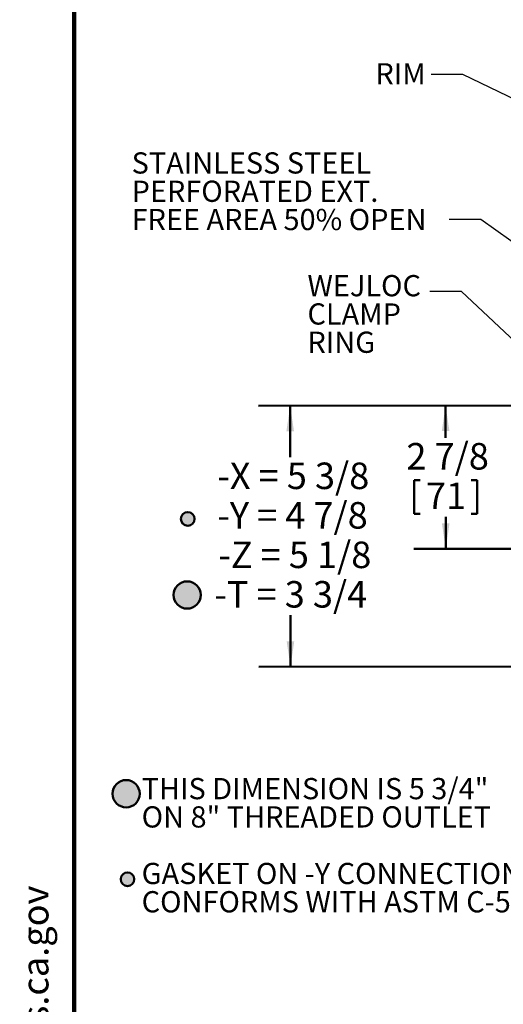
# Model space of a CAD drawing. Units: inches. Extents: x 0.1 to 8.4, y 0.1 to 10.9.
# Drawn here: x 0.2 to 2.1, y 5 to 8.8 of the extents above; entities that cross this region are included whole.
import ezdxf

# ---------------------------------------------------------------- set-up
doc = ezdxf.new("R2010")
doc.units = ezdxf.units.IN
doc.header["$MEASUREMENT"] = 0
doc.layers.add('WALL', color=7, linetype='Continuous', lineweight=50)
doc.styles.add('SLDTEXTSTYLE0', font='TXT', dxfattribs={"width": 0.605})
doc.styles.add('SLDTEXTSTYLE2', font='TXT', dxfattribs={"width": 0.5735})
doc.dimstyles.new('SLDDIMSTYLE0', dxfattribs={"dimtxt": 0.18, "dimasz": 0.1, "dimexe": 0, "dimexo": 0.0625, "dimgap": 0, "dimtad": 0, "dimtih": 1, "dimtoh": 1, "dimdec": 0, "dimrnd": 1e-09, "dimzin": 0, "dimdsep": 46, "dimlunit": 5, "dimtxsty": 'Standard', "dimsah": 1, "dimcen": 0.09, "dimadec": 0, "dimazin": 0, "dimtfac": 0.1, "dimtdec": 0, "dimtofl": 0, "dimtmove": 0, "dimatfit": 3, "dimfxl": 0, "dimfrac": 2, "dimtolj": 1, "dimtzin": 0, "dimarcsym": 0})
doc.dimstyles.new('SLDDIMSTYLE1', dxfattribs={"dimtxt": 0.101115, "dimasz": 0.1, "dimexe": 0, "dimexo": 0.0625, "dimgap": 0.025279, "dimtad": 0, "dimtih": 1, "dimtoh": 1, "dimdec": 0, "dimlfac": 5, "dimrnd": 1e-09, "dimzin": 12, "dimdsep": 46, "dimlunit": 5, "dimtxsty": 'SLDTEXTSTYLE0', "dimsah": 1, "dimcen": 0.09, "dimadec": 0, "dimazin": 3, "dimtfac": 1, "dimtdec": 3, "dimtofl": 0, "dimtmove": 0, "dimatfit": 3, "dimfxl": 0, "dimfrac": 2, "dimtolj": 1, "dimtzin": 12, "dimarcsym": 0})
doc.dimstyles.new('SLDDIMSTYLE4', dxfattribs={"dimtxt": 0.101115, "dimasz": 0.1, "dimexe": 0, "dimexo": 0.0625, "dimgap": 0.025279, "dimtad": 0, "dimtih": 1, "dimtoh": 1, "dimdec": 6, "dimlfac": 5, "dimrnd": 1e-09, "dimzin": 12, "dimdsep": 46, "dimlunit": 5, "dimtxsty": 'SLDTEXTSTYLE0', "dimsah": 1, "dimcen": 0.09, "dimse1": 1, "dimadec": 0, "dimazin": 3, "dimtfac": 1, "dimtdec": 3, "dimtofl": 0, "dimtmove": 0, "dimatfit": 3, "dimfxl": 0, "dimfrac": 2, "dimtolj": 1, "dimtzin": 12, "dimarcsym": 0})

# ---------------------------------------------------------------- blocks, each defined once
blk = doc.blocks.new('prop 65')
at = {"layer": 'WALL', "insert": (0.3958, 0.1802), "char_height": 0.15625, "attachment_point": 1, "style": 'SLDTEXTSTYLE0'}
blk.add_mtext('WARNING: Cancer and Reproductive Harm - www.P65Warnings.ca.gov', dxfattribs=at)
blk = doc.blocks.new('SW_NOTE_8')
at = {"layer": 'WALL', "color": 0, "char_height": 0.083333, "attachment_point": 1, "style": 'SLDTEXTSTYLE0'}
for s, insert in [('THIS DIMENSION IS 5 3/4"', (0, 0.1074)), ('ON 8" THREADED OUTLET', (0, -0.0037)), ('GASKET ON -Y CONNECTION', (0, -0.2259)), ('CONFORMS WITH ASTM C-564', (0, -0.337))]:
    blk.add_mtext(s, dxfattribs=dict(at, insert=insert))
blk = doc.blocks.new('_D_9')
at = {"layer": 'WALL'}
for p, q in [((1.859, 7.3178), (1.8592, 7.1918)), ((1.736, 7.025), (1.736, 6.893)), ((1.736, 7.025), (1.7591, 7.025)), ((1.9828, 7.025), (1.9597, 7.025)), ((1.9828, 7.025), (1.9828, 6.893)), ((1.736, 6.893), (1.7591, 6.893)), ((1.9828, 6.893), (1.9597, 6.893)), ((1.8597, 6.7553), (1.8596, 6.8814)), ((2.6519, 6.7563), (1.7347, 6.7552))]:
    blk.add_line(p, q, dxfattribs=at)
for points in [[(1.859, 7.3178), (1.8442, 7.2178), (1.8742, 7.2179)], [(1.8597, 6.7553), (1.8746, 6.8554), (1.8446, 6.8553)]]:
    blk.add_solid(points, dxfattribs=at)
at = {"layer": 'WALL', "char_height": 0.10417, "attachment_point": 1, "style": 'SLDTEXTSTYLE0'}
for s, insert in [('2 7/8', (1.7051, 7.1709)), ('71', (1.7822, 7.0157))]:
    blk.add_mtext(s, dxfattribs=dict(at, insert=insert))
blk = doc.blocks.new('_D_10')
at = {"layer": 'WALL'}
for p, q in [((2.1404, 7.3182), (1.1231, 7.3169)), ((1.2481, 7.3171), (1.2483, 7.115)), ((1.2493, 6.2921), (1.2491, 6.4942)), ((3.2164, 6.2945), (1.1243, 6.2919))]:
    blk.add_line(p, q, dxfattribs=at)
for points in [[(1.2481, 7.3171), (1.2332, 7.2171), (1.2632, 7.2171)], [(1.2493, 6.2921), (1.2642, 6.3921), (1.2342, 6.3921)]]:
    blk.add_solid(points, dxfattribs=at)
at = {"layer": 'WALL', "char_height": 0.10417, "attachment_point": 1, "style": 'SLDTEXTSTYLE2'}
for s, insert in [('-X = 5 3/8', (0.9615, 7.0941)), ('-Y = 4 7/8', (0.9615, 6.9389)), ('-Z = 5 1/8', (0.9653, 6.7837)), ('-T = 3 3/4', (0.9497, 6.6285))]:
    blk.add_mtext(s, dxfattribs=dict(at, insert=insert))
blk = doc.blocks.new('SW_NOTE_14')
at = {"layer": 'WALL', "color": 0, "char_height": 0.08333, "attachment_point": 1, "style": 'SLDTEXTSTYLE0'}
for s, insert in [('WEJLOC', (-0.4812, 0.065)), ('CLAMP', (-0.4812, -0.0461)), ('RING', (-0.4812, -0.1572))]:
    blk.add_mtext(s, dxfattribs=dict(at, insert=insert))
blk = doc.blocks.new('SW_NOTE_15')
at = {"layer": 'WALL', "color": 0, "char_height": 0.083333, "attachment_point": 1, "style": 'SLDTEXTSTYLE0'}
for s, insert in [('STAINLESS STEEL', (-1.248, 0.2642)), ('PERFORATED EXT.', (-1.248, 0.1531)), ('FREE AREA 50% OPEN', (-1.248, 0.042))]:
    blk.add_mtext(s, dxfattribs=dict(at, insert=insert))

msp = doc.modelspace()

# ---------------------------------------------------------------- hatches: boundary and pattern name
at = {"linetype": 'Continuous'}
h = msp.add_hatch(color=7, dxfattribs=at)
edge = h.paths.add_edge_path(flags=0)
edge.add_arc((0.84551275, 6.87269393), 0.02680094, 0, 360)
h = msp.add_hatch(color=7, dxfattribs=at)
edge = h.paths.add_edge_path(flags=0)
edge.add_arc((0.60853049, 5.45723999), 0.02680094, 0, 360)
at = {"layer": 'WALL'}
h = msp.add_hatch(color=256, dxfattribs=at)
edge = h.paths.add_edge_path(flags=0)
edge.add_arc((0.8431593, 6.57380621), 0.05360188, 0, 360)
h = msp.add_hatch(color=256, dxfattribs=at)
edge = h.paths.add_edge_path(flags=0)
edge.add_arc((0.60297677, 5.79322468), 0.05360188, 0, 360)

# ---------------------------------------------------------------- linework, layer by layer
at = {"color": 7, "linetype": 'Continuous', "lineweight": 100}
msp.add_line((0.3984375, 0.0625), (0.3984375, 10.9375), dxfattribs=at)
at = {"color": 7, "linetype": 'Continuous', "lineweight": 50}
for centre, radius in [((0.84551275, 6.87269393), 0.02680094), ((0.60297677, 5.79322468), 0.05360188), ((0.60853049, 5.45723999), 0.02680094)]:
    msp.add_circle(centre, radius, dxfattribs=at)
at = {"layer": 'WALL'}
msp.add_circle((0.8431593, 6.57380621), 0.05360188, dxfattribs=at)

# ---------------------------------------------------------------- block references
for name, p in [('SW_NOTE_15', (1.87267198, 8.04846999)), ('SW_NOTE_14', (1.79723231, 7.76557122)), ('SW_NOTE_8', (0.66416945, 5.7473852))]:
    msp.add_blockref(name, p, dxfattribs=at)
at = {"layer": 'WALL', "xscale": 0.6666666666666666, "yscale": 0.6666666666666666, "zscale": 0.6666666666666666, "rotation": 90.0000000000002}
msp.add_blockref('prop 65', (0.3136725, 0.54279583), dxfattribs=at)

# ---------------------------------------------------------------- texts
at = {"layer": 'WALL', "insert": (1.5832621, 8.66297519), "char_height": 0.083333333, "attachment_point": 1, "style": 'SLDTEXTSTYLE0'}
msp.add_mtext('RIM', dxfattribs=at)

# ---------------------------------------------------------------- dimensions: what is measured, and where the dimension line sits
at = {"layer": 'WALL'}
dim = msp.add_linear_dim(base=(1.24931735, 6.29209855), p1=(2.20291564, 7.3182653), p2=(3.27885265, 6.2945801), angle=270.07005658, text='-X = 5 3/8\\P-Y = 4 7/8\\P-Z = 5 1/8\\P-T = 3 3/4', dimstyle='SLDDIMSTYLE1', dxfattribs=at)
dim.commit()
dim.dimension.update_dxf_attribs({"geometry": '_D_10', "text_midpoint": (1.24869071, 6.80459817), "dimtype": 160})
dim = msp.add_linear_dim(base=(1.85972218, 6.75534525), p1=(2.20291564, 7.3182653), p2=(2.71441913, 6.7563903), angle=270.07005658, dimstyle='SLDDIMSTYLE4', dxfattribs=at)
dim.commit()
dim.dimension.update_dxf_attribs({"geometry": '_D_9', "text_midpoint": (1.85937829, 7.03659504), "dimtype": 160})

# ---------------------------------------------------------------- leaders
for points in [[(2.30334836, 8.43635905), (1.92694729, 8.61898251), (1.80194729, 8.61898251)], [(2.57782376, 7.63576974), (1.99767198, 8.04846999), (1.87267198, 8.04846999)], [(2.33565734, 7.37712684), (1.92223231, 7.76557122), (1.79723231, 7.76557122)]]:
    msp.add_leader(points, dimstyle='SLDDIMSTYLE0', dxfattribs=at)

doc.saveas('drawing.dxf')
